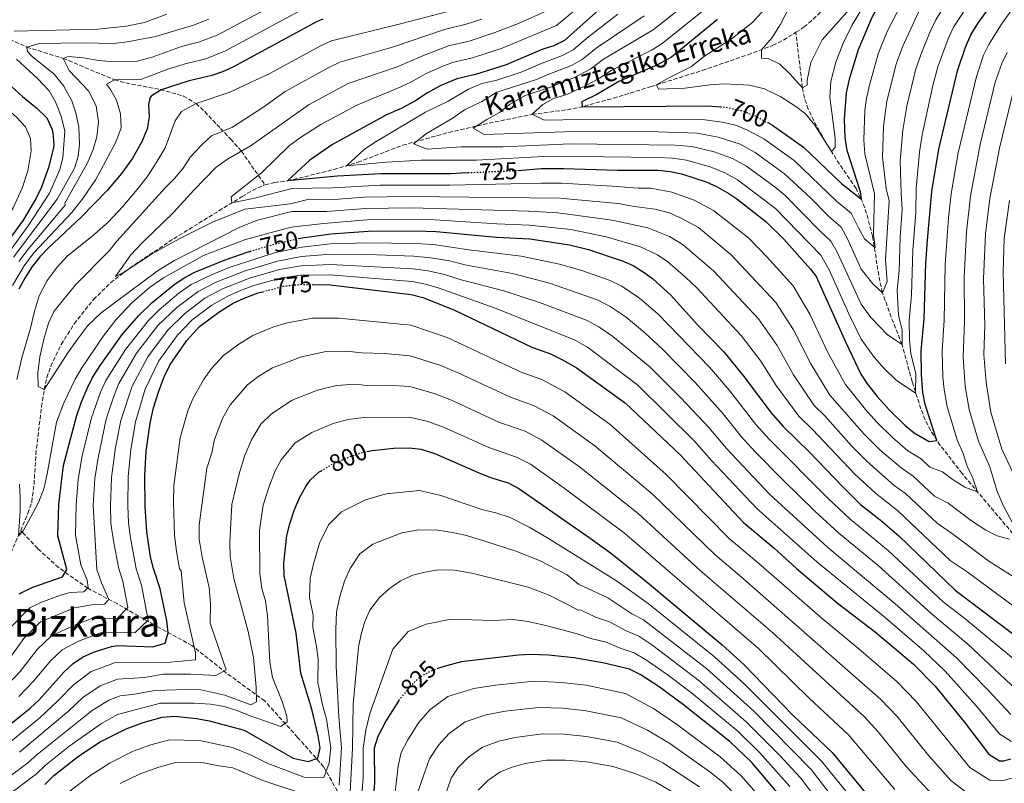
# Model space of a CAD drawing. Units: metres. Extents: x 610264 to 613695, y 4766336 to 4768705.
# Drawn here: x 611541 to 611947, y 4767724 to 4768039 of the extents above; entities that cross this region are included whole.
import ezdxf
from ezdxf.enums import TextEntityAlignment as Align

# ---------------------------------------------------------------- set-up
doc = ezdxf.new("R2010")
doc.units = ezdxf.units.M
doc.header["$MEASUREMENT"] = 0
doc.linetypes.add('DGN Style 3', pattern=[2.435891, 1.739922, -0.695969])
doc.linetypes.add('DGN Style 5', pattern=[1.217945, 0.521977, -0.695969])
for name, color, linetype, lineweight in [('Barranco lineal', 142, 'DGN Style 3', 13), ('Cota de curva de nivel directora', 7, 'Continuous', 0), ('Curva de nivel directora', 30, 'Continuous', 30), ('Curva de nivel directora no vista', 30, 'DGN Style 5', 30), ('Curva de nivel intermedia', 30, 'Continuous', 0), ('Texto de arroyo-regatas y barrancos', 142, 'Continuous', 0), ('Texto de Área (paraje) menor', 7, 'Continuous', 0), ('Vaguada', 142, 'DGN Style 3', 13)]:
    doc.layers.add(name, color=color, linetype=linetype, lineweight=lineweight)
doc.styles.add('Style-Arial', font='arial.ttf')

msp = doc.modelspace()

# ---------------------------------------------------------------- linework, layer by layer
at = {"layer": 'Barranco lineal', "color": 142, "linetype": 'DGN Style 3', "lineweight": 13}
for points in [[(611860.89, 4768033.98, 687.69), (611864.23, 4768036.12, 686.94), (611868.08, 4768039.35, 686.04), (611871.55, 4768042.86, 685.33), (611877.64, 4768050.71, 683.86), (611884.08, 4768061.13, 681.69), (611890.05, 4768072.55, 679.26), (611898.76, 4768090.3, 676.06), (611905.68, 4768103.35, 674.06), (611936.75, 4768159.17, 661.67), (611954.35, 4768192.22, 655)], [(611500.81, 4768041.46, 778.83), (611516.84, 4768036.74, 775), (611527.6, 4768034.74, 770), (611532.01, 4768033.05, 768.74), (611543.56, 4768027.86, 765), (611558.52, 4768023.22, 760), (611579.72, 4768014.34, 755), (611584.36, 4768013.07, 754.21), (611598.69, 4768010.34, 750.14), (611608.23, 4768007.63, 747.62), (611613.36, 4768004.58, 745), (611616.95, 4768001.21, 743.48), (611623.4, 4767994.32, 740.49), (611627.65, 4767989.87, 738.12), (611632.09, 4767984.9, 735), (611641.82, 4767970.98, 727.24)], [(611641.82, 4767970.98, 727.24), (611645.81, 4767971.93, 726.18), (611651.1, 4767972.71, 725.04), (611655.87, 4767973.74, 724.63), (611670.17, 4767977.34, 723.28), (611680.2, 4767980.35, 719.35), (611698.71, 4767987.36, 715.97), (611717.66, 4767992.64, 712.45), (611731.97, 4767995.97, 709.49), (611752.09, 4768000.11, 705), (611766.53, 4768002, 701.94), (611771.32, 4768002.9, 700.58), (611785.57, 4768006.76, 698.43), (611801.12, 4768011.54, 695.65), (611822.3, 4768018.27, 693.2), (611841.13, 4768024.72, 690.63), (611851.36, 4768028.6, 689.53), (611855.82, 4768030.74, 688.65), (611860.89, 4768033.98, 687.69)], [(611541, 4767828.25, 744.85), (611543.97, 4767835.32, 744.42), (611545.57, 4767840.08, 744.17), (611546.52, 4767847.38, 743.44), (611547.24, 4767859.77, 742.63), (611549.6, 4767879.47, 741.4), (611550.72, 4767886.58, 740), (611551.81, 4767891.42, 739.57), (611553.38, 4767896.12, 739.13), (611557.71, 4767905.13, 738.72), (611563.09, 4767913.62, 738.13), (611571.02, 4767923.66, 736.91), (611578.1, 4767930.57, 735.62), (611586, 4767936.62, 734.95), (611604.15, 4767948.78, 734.25), (611632.39, 4767966.17, 729.14), (611636.69, 4767968.7, 728.34), (611641.13, 4767970.81, 727.43), (611641.82, 4767970.98, 727.24)], [(611453.24, 4767712.65, 758.22), (611457.8, 4767716.39, 757.34), (611461.4, 4767719.83, 756.96), (611471.07, 4767731.3, 756.7), (611475.8, 4767736.42, 755), (611479.82, 4767739.31, 754.6), (611489.03, 4767743.78, 753.51), (611493.08, 4767746.63, 752.92), (611494.72, 4767748.5, 752.59), (611497.46, 4767752.65, 751.81), (611502.34, 4767761.16, 750.93), (611504.94, 4767765.38, 750.3), (611519.14, 4767785.93, 748.31), (611524.48, 4767794.26, 747.65), (611529.34, 4767802.99, 747.12), (611534.93, 4767814.6, 746.07), (611541, 4767828.25, 744.85)]]:
    msp.add_polyline3d(points, dxfattribs=at)
at = {"layer": 'Curva de nivel directora', "color": 30, "linetype": 'Continuous', "lineweight": 30, "flags": 128}
for points, elevation in [([(611849.26, 4767996.7), (611851.28, 4767995.62), (611864.08, 4767986.57), (611879.76, 4767971.61), (611887.96, 4767965.05), (611887.56, 4767968.17), (611882, 4767985.21), (611881.16, 4767990.57), (611880.96, 4767998.17), (611881.8, 4768008.97), (611883.2, 4768015.21), (611886.68, 4768026.81), (611892.52, 4768040.49), (611899.92, 4768053.61), (611905.77, 4768062.31), (611909.81, 4768067.09), (611916.48, 4768074.09), (611921.6, 4768079.05), (611931.2, 4768086.97), (611935.52, 4768091.69), (611957.56, 4768110.2)], 700), ([(611746.12, 4767976.97), (611755.92, 4767977.69), (611764.96, 4767977.78), (611787.48, 4767977.06), (611804, 4767977.06), (611808.97, 4767976.57), (611813.64, 4767975.54), (611823.88, 4767972.26), (611828.42, 4767970.16), (611833.21, 4767967.48), (611836.56, 4767965.22), (611848.64, 4767955.78), (611855.89, 4767948.55), (611866.98, 4767936.15), (611869.28, 4767933.21), (611881.44, 4767905.95), (611887.72, 4767892.89), (611890.45, 4767888.71), (611894.46, 4767883.61), (611899.53, 4767877.93), (611905.88, 4767871.77), (611909.72, 4767868.58), (611915.84, 4767865.05), (611919, 4767865.53), (611914.28, 4767880.33), (611913.34, 4767885.25), (611912.73, 4767892.68), (611912.56, 4767902.49), (611913.82, 4767915.72), (611914.46, 4767938.69), (611915.14, 4767948.2), (611916.96, 4767968.25), (611919.92, 4767985.69), (611927.6, 4768018.01), (611930.84, 4768027.83), (611933.13, 4768032.88), (611936.01, 4768037.54), (611945.84, 4768051.45)], 725), ([(611783.44, 4768046.66), (611765.44, 4768030.58), (611760.99, 4768028.42), (611756.4, 4768026.98), (611741.32, 4768020.58), (611728.73, 4768016.49), (611720.92, 4768014.74), (611714.08, 4768011.86), (611708.88, 4768008.98), (611703.68, 4768005.54), (611698.04, 4768002.58), (611691.96, 4767999.86), (611669.71, 4767987.67), (611660.32, 4767981.14), (611651.22, 4767972.73), (611671.79, 4767974.66), (611689.56, 4767975.62), (611718.24, 4767975.73), (611725.56, 4767976.05)], 725), ([(611665.69, 4768039.33), (611663.04, 4768038.34), (611628.88, 4768019.7), (611624.32, 4768017.65), (611619.92, 4768016.18), (611610.56, 4768013.94), (611599, 4768010.26), (611594.79, 4768007.56), (611594.24, 4768006.74), (611593.8, 4768004.1), (611594, 4767999.06), (611593.2, 4767994.13), (611590.94, 4767988.7), (611587, 4767981.78), (611582.64, 4767975.7), (611576.76, 4767968.74), (611565.88, 4767957.54), (611552.48, 4767945.06), (611548.84, 4767941.22), (611545.73, 4767937.3), (611542.64, 4767932.42), (611540.24, 4767927.94)], 750), ([(611828.52, 4768039.3), (611809.56, 4768023.7), (611803.44, 4768020.42), (611787.76, 4768013.62), (611778.44, 4768008.18), (611772.56, 4768005.3), (611772.68, 4768003.22), (611824.48, 4768003.62), (611829.72, 4768003.23)], 700), ([(611534.17, 4768014.37), (611541.81, 4768007.45), (611547.52, 4768002.82), (611551.72, 4767998.66), (611553.89, 4767994.14), (611554.24, 4767992.66), (611554.71, 4767987.65), (611554.56, 4767986.34), (611552.52, 4767978.1), (611549.56, 4767970.1), (611547.4, 4767965.46), (611542, 4767956.38), (611526.76, 4767935.62)], 775), ([(611655.54, 4767948.8), (611657.14, 4767949.16), (611668.96, 4767950.82), (611684.4, 4767951.85), (611704.08, 4767952.07), (611712.48, 4767951.78), (611737.36, 4767949.46), (611751.12, 4767948.66), (611767.48, 4767946.24), (611775.36, 4767944.34), (611789.16, 4767939.7), (611793.71, 4767937.64), (611798.72, 4767934.54), (611801.84, 4767932.18), (611809.28, 4767925.46), (611820.34, 4767913.25), (611831.16, 4767902.02), (611839.61, 4767891.77), (611850.5, 4767877.07), (611855.67, 4767871.22), (611866.5, 4767860.64), (611880.08, 4767846.49), (611887.61, 4767839.11), (611895.68, 4767832.73), (611903.37, 4767826.13), (611926.68, 4767803.64), (611954.87, 4767782.34)], 750), ([(611566.12, 4767881.38), (611568.44, 4767886.98), (611570.68, 4767891.45), (611573.86, 4767896.47), (611582.96, 4767909.3), (611589.75, 4767917.05), (611595.24, 4767922.5), (611604.16, 4767929.7), (611608.48, 4767932.66), (611612.89, 4767935.02), (611625.42, 4767940.03), (611635.32, 4767943.46), (611635.64, 4767943.55)], 750), ([(611533.52, 4767745.78), (611544.96, 4767754.98), (611548.6, 4767758.41), (611558.88, 4767770.02), (611562.59, 4767773.35), (611566.52, 4767776.02), (611571.03, 4767778.16), (611578.43, 4767780.49), (611581.16, 4767780.82), (611595.56, 4767780.26), (611600.64, 4767781.86), (611601.92, 4767786.1), (611601.37, 4767791.07), (611598.49, 4767804.23), (611595.8, 4767812.66), (611594.59, 4767817.51), (611593.08, 4767827.78), (611592.34, 4767838.29), (611592.2, 4767850.9), (611592.8, 4767861.08), (611594.47, 4767872.63), (611595.84, 4767878.9), (611597.8, 4767885.46), (611600.08, 4767891.46), (611602.64, 4767896.82), (611609.49, 4767906.78), (611614.82, 4767912.52), (611622.72, 4767918.51), (611628.68, 4767922.1), (611633.21, 4767924.22), (611638.98, 4767926.36), (611640.96, 4767926.89)], 775), ([(611661.35, 4767929.84), (611668.72, 4767929.7), (611702.08, 4767925.78), (611706.93, 4767924.55), (611719.68, 4767919.46), (611751.96, 4767904.02), (611759.6, 4767901.3), (611764.64, 4767898.82), (611770.2, 4767895.54), (611790.52, 4767880.82), (611813.16, 4767859.62), (611839.29, 4767831.64), (611851.74, 4767821.14), (611861.16, 4767812.6), (611877.96, 4767798.5), (611893.76, 4767786.33), (611909.36, 4767773.13), (611918.4, 4767764.01), (611930.32, 4767749.37), (611940.52, 4767736.01), (611944.96, 4767733.27), (611946.64, 4767733.29), (611949.52, 4767734.09)], 775), ([(611540.3, 4767802.11), (611545.96, 4767804.88), (611558.24, 4767809.14), (611560, 4767812.18), (611556.27, 4767826.17), (611556.7, 4767839.09), (611558.61, 4767855.14), (611564.08, 4767875.38), (611566.12, 4767881.38)], 750), ([(611683.89, 4767860.89), (611686, 4767861.37), (611694.96, 4767862.26), (611701.32, 4767862.5), (611706.27, 4767861.84), (611712.22, 4767860.01), (611729.77, 4767852.25), (611734.8, 4767850.26), (611742.12, 4767847.94), (611746.58, 4767845.68), (611776, 4767825.14), (611784.34, 4767819.04), (611798, 4767808.26), (611830.53, 4767781.07), (611839.56, 4767772.9), (611859.48, 4767752.26), (611875.89, 4767736.64), (611890.12, 4767719.38)], 800), ([(611550.96, 4767723.46), (611554.64, 4767727.14), (611564.84, 4767735.22), (611573.79, 4767741.1), (611584.54, 4767746.5), (611591.52, 4767749.06), (611599.4, 4767751.22), (611604.4, 4767751.61), (611613.64, 4767750.76), (611618.71, 4767749.82), (611633.28, 4767745.86), (611653.4, 4767734.34), (611659.6, 4767732.9), (611663.56, 4767734.34), (611664.52, 4767738.58), (611663.76, 4767743.51), (611661.16, 4767754.58), (611656.6, 4767769.46), (611654.64, 4767785.94), (611649.76, 4767809.78), (611649.54, 4767814.77), (611650.88, 4767826.26), (611652.08, 4767831.11), (611654, 4767836.98), (611656.2, 4767842.1), (611658.63, 4767846.45), (611660.52, 4767849.06), (611664.18, 4767852.47), (611664.93, 4767852.92)], 800), ([(611853.98, 4767719.22), (611842.68, 4767732.58), (611833.83, 4767741.1), (611814.56, 4767756.42), (611804.5, 4767763.81), (611796.68, 4767768.89), (611792.2, 4767771.06), (611781.18, 4767773.75), (611769.28, 4767775.82), (611758.83, 4767776.85), (611751.36, 4767777.1), (611746.36, 4767776.9), (611722.76, 4767774.05), (611715.13, 4767772.09), (611713.15, 4767771.34)], 825), ([(611697.1, 4767758.3), (611697, 4767758.18), (611691.76, 4767749.89), (611688.31, 4767743.25), (611686.84, 4767738.5), (611687, 4767724.34), (611685.64, 4767706.66)], 825)]:
    msp.add_lwpolyline(points, dxfattribs=dict(at, elevation=elevation))
at = {"layer": 'Curva de nivel directora no vista', "color": 30, "linetype": 'DGN Style 5', "lineweight": 30, "flags": 128}
for points, elevation in [([(611829.72, 4768003.23), (611832.16, 4768003.06), (611839, 4768001.54), (611844.12, 4767999.46), (611849.26, 4767996.7)], 700), ([(611725.56, 4767976.05), (611745.04, 4767976.9), (611746.12, 4767976.97)], 725), ([(611635.64, 4767943.55), (611645.4, 4767946.5), (611655.54, 4767948.8)], 750), ([(611640.96, 4767926.89), (611649.4, 4767929.14), (611656.52, 4767929.94), (611661.35, 4767929.84)], 775), ([(611664.93, 4767852.92), (611669.23, 4767855.52), (611676.55, 4767858.71), (611681.12, 4767860.26), (611683.89, 4767860.89)], 800), ([(611713.15, 4767771.34), (611710.16, 4767770.22), (611705.41, 4767767.59), (611701.84, 4767764.1), (611697.1, 4767758.3)], 825)]:
    msp.add_lwpolyline(points, dxfattribs=dict(at, elevation=elevation))
at = {"layer": 'Curva de nivel intermedia', "color": 30, "linetype": 'Continuous', "lineweight": 0, "flags": 128}
for points, elevation in [([(611848.71, 4768044.45), (611843.16, 4768038.18), (611834.71, 4768031.51), (611822.72, 4768023.78), (611817.8, 4768019.86), (611807.84, 4768014.9), (611803.4, 4768012.26), (611804.2, 4768010.5), (611815, 4768010.9), (611825.52, 4768012.26), (611831.32, 4768012.66), (611841.76, 4768012.1), (611847.96, 4768010.58), (611854.72, 4768007.29), (611860.92, 4768003.37), (611864.91, 4768000.37), (611868.74, 4767995.63), (611875.52, 4767984.73), (611877.12, 4767986.41), (611877.04, 4767990.33), (611874.9, 4768007.15), (611875.29, 4768013.63), (611877.4, 4768021.61), (611880.4, 4768029.45), (611884, 4768036.73), (611898.13, 4768060.59)], 695), ([(611640.32, 4767975.94), (611651.92, 4767987.22), (611656.44, 4767990.58), (611664.87, 4767995.89), (611679.69, 4768003.91), (611697.81, 4768011.41), (611702.33, 4768013.54), (611708.11, 4768016.78), (611714.56, 4768019.78), (611719.24, 4768021.53), (611727.43, 4768023.43), (611739.68, 4768027.39), (611762.04, 4768036.82), (611780.56, 4768052.14)], 730), ([(611862.53, 4768052.92), (611854.47, 4768036.99), (611851.16, 4768031.77), (611846.72, 4768026.74), (611846.76, 4768023.3), (611849.68, 4768022.98), (611854.23, 4768020.88), (611858.35, 4768016.87), (611863.6, 4768011.05), (611865.48, 4768012.17), (611865.52, 4768014.17), (611867.08, 4768021.45), (611871.79, 4768030.89), (611883, 4768043.54)], 690), ([(611653.14, 4768049.38), (611622.07, 4768032.82), (611614.82, 4768029.99), (611607.29, 4768028.07), (611595.32, 4768023.7), (611589.04, 4768022.1), (611586.2, 4768021.86), (611579.68, 4768021.78), (611573.08, 4768022.34), (611566.96, 4768023.46), (611560.68, 4768023.94), (611558.52, 4768023.22), (611561.04, 4768018.26), (611568.92, 4768009.86), (611572.08, 4768003.62), (611573.16, 4767997.06), (611572.44, 4767990.82), (611570.88, 4767985.62), (611568.4, 4767979.86), (611559.24, 4767963.46), (611559.35, 4767962.56), (611544.05, 4767944.46), (611540.23, 4767939.34)], 760), ([(611911.61, 4768042.49), (611904.82, 4768027.97), (611902.27, 4768020.86), (611898.44, 4768005.5), (611897.01, 4767995.13), (611896.65, 4767982.37), (611898.13, 4767969.44), (611899.39, 4767964.45), (611897.8, 4767940.03), (611898.49, 4767931.17), (611896.67, 4767926.47), (611892.59, 4767930.2), (611887.86, 4767936.19), (611882.12, 4767948.66), (611879.57, 4767953.49), (611874.24, 4767958.15), (611867.05, 4767965.47), (611856.22, 4767975.57), (611844.05, 4767984.36), (611837.84, 4767987.74), (611828.85, 4767990.74), (611820.15, 4767992.38), (611804.09, 4767992.9), (611769.59, 4767993.04), (611732.32, 4767991.79), (611727.74, 4767994.38), (611733.38, 4767998.03), (611738.64, 4768000.91), (611742.75, 4768004.21), (611749.17, 4768007.92), (611760.07, 4768011.41), (611765.03, 4768013.7), (611769.02, 4768015.08), (611776.24, 4768018.89), (611781.56, 4768022.83), (611801.98, 4768035.05), (611820.98, 4768050.06)], 710), ([(611539.4, 4767890.66), (611541.52, 4767899.62), (611545.08, 4767911.78), (611546.56, 4767918.34), (611548.68, 4767925.22), (611551.88, 4767931.46), (611556.04, 4767937.06), (611560.2, 4767941.54), (611570.4, 4767949.7), (611577.04, 4767955.62), (611583.12, 4767962.02), (611588.44, 4767968.26), (611593.12, 4767974.34), (611596.96, 4767980.02), (611600.6, 4767986.34), (611604.8, 4767997.46), (611607.36, 4768001.22), (611613.36, 4768004.58), (611627.32, 4768009.3), (611643.75, 4768016.93), (611664.65, 4768028.36), (611669.19, 4768030.48), (611698.29, 4768037.54), (611723.52, 4768044.25)], 745), ([(611951.64, 4768045.56), (611945.78, 4768037.26), (611940.52, 4768029), (611938.34, 4768024.49), (611935.38, 4768015.71), (611927.91, 4767984.21), (611924.97, 4767967.31), (611923.89, 4767957.34), (611922.47, 4767938.17), (611922.14, 4767915.21), (611921.21, 4767902.63), (611921.51, 4767891.56), (611922.03, 4767886.59), (611923.29, 4767879.41), (611927.62, 4767865.34), (611929.96, 4767860.04), (611931.5, 4767854.94), (611933.94, 4767849.9), (611935.78, 4767844.24), (611930.54, 4767846.17), (611925.32, 4767849.54), (611921.33, 4767852.55), (611916.22, 4767854.49), (611912.58, 4767857.92), (611907.15, 4767861.27), (611900.72, 4767866.72), (611894.31, 4767873.03), (611889.56, 4767878.3), (611881.31, 4767888.56), (611874.26, 4767901.5), (611866.6, 4767917.62), (611859.82, 4767929.32), (611848.78, 4767941.49), (611841.44, 4767948.97), (611826.93, 4767960.42), (611818.85, 4767964.71), (611809.66, 4767967.96), (611801.03, 4767969.58), (611795.81, 4767969.58), (611785.05, 4767970.51), (611764.17, 4767971.66), (611755.95, 4767971.74), (611718.08, 4767970.84), (611689.53, 4767970.87), (611669.8, 4767969.72), (611653, 4767969.54), (611636.92, 4767965.3), (611628.12, 4767963.54), (611627.8, 4767966.02), (611640.32, 4767975.94)], 730), ([(611932.21, 4768045.68), (611925.99, 4768036.14), (611923.67, 4768031.23), (611919.42, 4768019.77), (611917.35, 4768012.06), (611912.96, 4767991.61), (611911.91, 4767984.51), (611910.59, 4767969.43), (611910.42, 4767959.53), (611909.16, 4767943.97), (611908.65, 4767925.59), (611907.64, 4767915.01), (611907.78, 4767907.16), (611908.26, 4767901.21), (611910.36, 4767893.06), (611910.26, 4767885.05), (611902.3, 4767890.43), (611897.22, 4767895.35), (611893.16, 4767899.9), (611887.77, 4767907.33), (611882.74, 4767917.77), (611874.64, 4767935.93), (611871.18, 4767941.93), (611852.45, 4767961.24), (611836.82, 4767973.11), (611831.56, 4767976.02), (611825.54, 4767978.42), (611815.81, 4767981.15), (611810, 4767981.96), (611804.03, 4767982.34), (611759.27, 4767982.79), (611729.13, 4767981.22), (611706.19, 4767981.14), (611691.96, 4767980.37), (611675.51, 4767978.83), (611682.79, 4767985.55), (611687.02, 4767988.5), (611708.08, 4768000.94), (611717.46, 4768005.49), (611725.78, 4768010.54), (611731.25, 4768012.85), (611737.5, 4768014.25), (611747.57, 4768017.52), (611756.13, 4768021.17), (611764.62, 4768024.34), (611769.04, 4768026.68), (611775.36, 4768032.05), (611787.44, 4768041.41)], 720), ([(611922.69, 4768045.63), (611918.69, 4768039.13), (611916.49, 4768034.64), (611913.01, 4768026.21), (611910.41, 4768018.89), (611906.69, 4768003.47), (611905.03, 4767993.6), (611903.98, 4767980.95), (611904.27, 4767967.48), (611904.81, 4767960.91), (611903.86, 4767949.24), (611903.47, 4767935.45), (611902.72, 4767927.52), (611903.19, 4767917.17), (611904.76, 4767911.06), (611904.69, 4767905.05), (611898.71, 4767909.09), (611891.86, 4767916.19), (611887.82, 4767921.76), (611877.97, 4767943.21), (611875.37, 4767947.71), (611870.78, 4767951.98), (611856.26, 4767966.71), (611852.3, 4767970.06), (611840.44, 4767978.73), (611834.7, 4767981.88), (611827.19, 4767984.58), (611817.98, 4767986.77), (611811.04, 4767987.35), (611768.05, 4767987.95), (611740.02, 4767986.72), (611722.81, 4767986.66), (611708.77, 4767985.77), (611703.06, 4767987.93), (611708.44, 4767992.18), (611718.99, 4767998.32), (611724.2, 4768002.03), (611731.23, 4768005.44), (611737.47, 4768009.23), (611753.82, 4768014.46), (611758.92, 4768016.75), (611768.27, 4768020.33), (611772.64, 4768022.78), (611778.46, 4768027.44), (611798.27, 4768040.78)], 715), ([(611904.57, 4768045.94), (611898.6, 4768034.33), (611894.87, 4768025.05), (611891.2, 4768012.12), (611890.01, 4768006.6), (611889.35, 4768001.64), (611888.91, 4767989.6), (611889.33, 4767983.79), (611893.35, 4767967.25), (611892.91, 4767950.58), (611893.54, 4767945.05), (611889.26, 4767948.77), (611886.66, 4767953.23), (611883.76, 4767959.27), (611877.7, 4767964.32), (611860.15, 4767981.07), (611847.67, 4767989.99), (611840.98, 4767993.6), (611835.98, 4767995.68), (611830.51, 4767996.9), (611822.31, 4767998), (611780.25, 4767998.12), (611757.06, 4767997.7), (611752.09, 4768000.11), (611756.44, 4768004.21), (611760.87, 4768006.61), (611766.31, 4768008.35), (611774.08, 4768011.9), (611779.84, 4768014.99), (611784.66, 4768018.22), (611801.52, 4768026.74), (611805.77, 4768029.37), (611825.76, 4768045.42)], 705), ([(611522.21, 4767937.25), (611533.06, 4767953.47), (611537.85, 4767961.51), (611541.66, 4767969.66), (611543.98, 4767976.82), (611545.27, 4767985.03), (611545.01, 4767990.09), (611543, 4767994.89), (611539.19, 4767999.12), (611531.48, 4768005.68), (611523.5, 4768013.29), (611517.91, 4768017.19), (611507.65, 4768031.08), (611502.36, 4768035.64), (611498.32, 4768038.58), (611495.52, 4768040.18)], 780), ([(611655.9, 4768042.66), (611625.47, 4768026.26), (611617.37, 4768023.08), (611608.93, 4768021), (611601.76, 4768018.75), (611590.56, 4768014.5), (611579.72, 4768014.34), (611576.44, 4768012.5), (611578.08, 4768010.42), (611580.48, 4768005.94), (611582.2, 4768000.34), (611582.4, 4767994.5), (611580.32, 4767988.66), (611572.04, 4767973.22), (611566.6, 4767965.38), (611562.08, 4767959.62), (611546.48, 4767942.88), (611542.49, 4767937.54), (611537.55, 4767929.47)], 755), ([(611601.32, 4768041.46), (611592.12, 4768038.02), (611584.68, 4768036.5), (611572.88, 4768035.3), (611538.28, 4768034.5)], 770), ([(611594.96, 4767942.42), (611583.48, 4767934.82), (611580.12, 4767933.14), (611586.48, 4767942.18), (611591.04, 4767946.98), (611604.04, 4767959.54), (611612.4, 4767968.82), (611621.72, 4767978.26), (611626.36, 4767981.62), (611636.12, 4767987.22), (611660.02, 4768004.11), (611676.19, 4768012.77), (611696.34, 4768019.69), (611706.53, 4768024.13), (611717.57, 4768028.32), (611726.13, 4768030.37), (611736.69, 4768033.89), (611746.36, 4768037.67), (611758.64, 4768043.06)], 735), ([(611618.66, 4768039.38), (611612.27, 4768036.9), (611596.56, 4768032.26), (611584.88, 4768030.1), (611579.36, 4768029.38), (611566.52, 4768029.62), (611548.64, 4768029.3), (611543.56, 4768027.86), (611543.8, 4768026.02), (611545.8, 4768023.94), (611554.8, 4768016.74), (611558.76, 4768011.78), (611562.12, 4768005.7), (611563.8, 4768000.74), (611565, 4767994.82), (611565.32, 4767987.86), (611564.76, 4767982.66), (611563.2, 4767977.86), (611556.09, 4767965.07), (611537.98, 4767941.15)], 765), ([(611574.2, 4767918.18), (611568.72, 4767912.9), (611564.2, 4767906.82), (611560.4, 4767901.7), (611550.72, 4767886.58), (611548.2, 4767887.78), (611548.12, 4767893.3), (611548.96, 4767900.02), (611550.52, 4767907.3), (611552.52, 4767913.86), (611554.72, 4767918.66), (611563.56, 4767929.78), (611577.44, 4767943.78), (611580.72, 4767947.78), (611600.6, 4767969.7), (611604.48, 4767973.62), (611608.04, 4767977.94), (611611.08, 4767982.5), (611615.56, 4767987.38), (611619.72, 4767991.22), (611628.36, 4767994.82), (611641.28, 4768003.22), (611650.11, 4768009.52), (611668.17, 4768019.46), (611672.69, 4768021.62), (611694.88, 4768027.99), (611715.89, 4768035.11), (611724.83, 4768037.31), (611731.35, 4768039.4)], 740), ([(611948.11, 4768025.61), (611945.85, 4768021.15), (611943.15, 4768013.41), (611936.92, 4767987.61), (611932.98, 4767966.37), (611931.27, 4767951.54), (611930.35, 4767932.85), (611930.46, 4767914.7), (611929.85, 4767899.88), (611930.72, 4767887.94), (611932.35, 4767878.28), (611936.23, 4767865.14), (611940.92, 4767854.54), (611944.01, 4767844.35), (611946.75, 4767838.05), (611952.64, 4767827.2)], 735), ([(611539.32, 4768022.9), (611547.92, 4768014.9), (611552.72, 4768009.78), (611555.36, 4768005.3), (611557.76, 4767999.38), (611559.28, 4767993.14), (611558.44, 4767982.18), (611557.16, 4767977.3), (611552.83, 4767967.58), (611544.1, 4767954.11), (611529.46, 4767934.08)], 770), ([(611950.93, 4768011.1), (611944.86, 4767986.13), (611940.98, 4767965.42), (611939.1, 4767950.72), (611938.37, 4767932.19), (611938.79, 4767912.91), (611938.51, 4767900.98), (611939.4, 4767889.36), (611941.4, 4767877.16), (611945.84, 4767861.89), (611951.88, 4767849.04)], 740), ([(611949.03, 4767824.8), (611943.96, 4767826.11), (611939.21, 4767828.41), (611933.35, 4767832.26), (611923.67, 4767839.57), (611918.05, 4767842.54), (611909.33, 4767850.79), (611904.31, 4767854.12), (611895.56, 4767861.66), (611889.09, 4767868.13), (611874.9, 4767884.22), (611867.09, 4767897.06), (611859.86, 4767911.16), (611852.65, 4767922.49), (611834.24, 4767942.17), (611820.66, 4767953.36), (611813.81, 4767957.17), (611808.53, 4767959.46), (611802.86, 4767961), (611794.15, 4767962.11), (611787.53, 4767963.33), (611763.38, 4767965.54), (611701.37, 4767966.22), (611682.82, 4767965.86), (611668.52, 4767964.84), (611660, 4767965.06), (611652.4, 4767963.14), (611633.56, 4767960.9), (611619.84, 4767955.46), (611606.36, 4767948.66), (611594.96, 4767942.42)], 735), ([(611948.99, 4767964.48), (611946.85, 4767948.91), (611946.46, 4767934.99), (611947.35, 4767897.09)], 745), ([(611953.63, 4767807.45), (611940.52, 4767815.62), (611926, 4767826.59), (611919.15, 4767831.28), (611906.07, 4767843.66), (611901.46, 4767846.96), (611890.4, 4767856.61), (611883.87, 4767863.23), (611872.78, 4767875.7), (611868.49, 4767879.89), (611859.92, 4767892.62), (611853.11, 4767904.69), (611845.49, 4767915.67), (611827.04, 4767935.36), (611814.39, 4767946.3), (611808.78, 4767949.63), (611799.81, 4767953.21), (611785.05, 4767956.47), (611762.59, 4767959.43), (611750.68, 4767960.1), (611702.27, 4767961.51), (611683.35, 4767961.19), (611667.25, 4767959.97), (611652.84, 4767960.02), (611638.68, 4767956.42), (611631.44, 4767953.54), (611604.4, 4767939.78), (611597.84, 4767935.78), (611574.2, 4767918.18)], 740), ([(611951.04, 4767796.78), (611931.53, 4767811.19), (611924.52, 4767815.92), (611902.82, 4767836.53), (611893.72, 4767843.7), (611885.24, 4767851.55), (611867.8, 4767869.96), (611862.08, 4767875.55), (611852.74, 4767888.18), (611846.36, 4767898.23), (611838.32, 4767908.84), (611819.83, 4767928.56), (611815.52, 4767932.8), (611808.11, 4767939.24), (611803.75, 4767942.09), (611796.76, 4767945.42), (611782.57, 4767949.6), (611767.97, 4767952.51), (611750.9, 4767954.38), (611737.53, 4767954.88), (611711.9, 4767956.56), (611703.18, 4767956.79), (611683.87, 4767956.52), (611665.97, 4767955.09), (611652.64, 4767953.54), (611633.76, 4767948.5), (611616.44, 4767941.86), (611599.88, 4767932.58), (611594.16, 4767928.66), (611586.96, 4767922.5), (611580.36, 4767915.46), (611575.2, 4767908.74), (611566.28, 4767895.46), (611563.48, 4767890.74), (611559, 4767881.3)], 745), ([(611570.16, 4767874.83), (611573.92, 4767885.36), (611576.11, 4767890.25), (611584.24, 4767903.06), (611593.7, 4767915), (611598.09, 4767919.35), (611606.29, 4767926.26), (611611.33, 4767929.83), (611619.76, 4767933.92), (611626.98, 4767936.87), (611646.2, 4767943.02), (611657.02, 4767945.32), (611668.91, 4767946.59), (611684.24, 4767947.07), (611703.68, 4767946.81), (611711.37, 4767946.33), (611725.87, 4767944.2), (611747.54, 4767941.52), (611763.33, 4767938.29), (611772.21, 4767935.73), (611784.26, 4767931.52), (611789.01, 4767929.22), (611796.32, 4767924.26), (611803.89, 4767917.72), (611825.22, 4767895.72), (611833.44, 4767886.16), (611844.4, 4767872.12), (611849.9, 4767865.97), (611874.41, 4767841.42), (611883.09, 4767833.17), (611899.08, 4767819.99), (611921.62, 4767798.88), (611930.55, 4767791.99), (611958.69, 4767768.69)], 755), ([(611535.21, 4767774.02), (611542.34, 4767783.75), (611549.22, 4767790.61), (611563.27, 4767796.42), (611570.32, 4767797.62), (611575.52, 4767797.86), (611577.32, 4767799.86), (611574.28, 4767806.74), (611572.48, 4767812.26), (611570.96, 4767838.77), (611571.61, 4767849.77), (611572.95, 4767858.34), (611576.24, 4767874.28), (611579.4, 4767883.74), (611581.53, 4767889.05), (611588.84, 4767901.5), (611597.65, 4767912.94), (611605.41, 4767920.39), (611614.18, 4767927), (611621.99, 4767930.96), (611633.68, 4767935.54), (611647, 4767939.55), (611656.89, 4767941.47), (611668.87, 4767942.37), (611684.08, 4767942.29), (611703.28, 4767941.55), (611710.26, 4767940.89), (611718.09, 4767939.59), (611724.32, 4767938.01), (611743.96, 4767934.39), (611759.18, 4767930.35), (611779.35, 4767923.34), (611784.31, 4767920.8), (611790.8, 4767916.35), (611798.5, 4767909.97), (611805.8, 4767903.16), (611819.28, 4767889.43), (611830.82, 4767876.5), (611838.3, 4767867.17), (611844.13, 4767860.73), (611855.62, 4767849.04), (611868.74, 4767836.35), (611878.56, 4767827.22), (611894.79, 4767813.85), (611916.57, 4767794.13), (611931.88, 4767781.42), (611954.15, 4767760.52)], 760), ([(611535.5, 4767764.56), (611540.78, 4767770.06), (611547.86, 4767779.17), (611553.67, 4767784.85), (611563.21, 4767789.27), (611570.36, 4767791.95), (611580.63, 4767791.81), (611585.15, 4767796.53), (611583.1, 4767807.41), (611581.48, 4767812.46), (611579.37, 4767823.18), (611578.25, 4767831.26), (611578.09, 4767838.61), (611578.47, 4767850.14), (611580.17, 4767862.56), (611582.32, 4767873.73), (611586.95, 4767887.85), (611593.44, 4767899.94), (611601.6, 4767910.89), (611608.54, 4767917.77), (611617.02, 4767924.17), (611624.22, 4767928.01), (611635.45, 4767932.48), (611647.8, 4767936.08), (611656.77, 4767937.63), (611668.82, 4767938.14), (611702.88, 4767936.29), (611709.15, 4767935.44), (611715.92, 4767933.96), (611722.77, 4767931.83), (611740.37, 4767927.25), (611755.04, 4767922.4), (611774.45, 4767915.17), (611779.61, 4767912.38), (611785.29, 4767908.43), (611800.71, 4767895.71), (611813.35, 4767883.14), (611824.93, 4767870.87), (611832.19, 4767862.21), (611850.18, 4767843.24), (611874.04, 4767821.27), (611901.92, 4767798.08), (611927.19, 4767775.81), (611940.14, 4767762.56), (611949.6, 4767752.35)], 765), ([(611540.23, 4767759.77), (611546.35, 4767766.11), (611553.37, 4767774.59), (611558.13, 4767779.1), (611564.86, 4767782.64), (611574.4, 4767786.22), (611588.1, 4767786.03), (611593.54, 4767791.31), (611590.79, 4767805.82), (611588.64, 4767812.56), (611586.26, 4767825.24), (611585.53, 4767831.46), (611585.21, 4767838.45), (611585.34, 4767850.52), (611586.49, 4767861.82), (611588.4, 4767873.18), (611592.38, 4767886.65), (611598.04, 4767898.38), (611605.55, 4767908.83), (611611.68, 4767915.14), (611619.87, 4767921.34), (611626.45, 4767925.05), (611631.65, 4767927.38), (611637.21, 4767929.42), (611648.6, 4767932.61), (611656.65, 4767933.78), (611668.77, 4767933.92), (611702.48, 4767931.04), (611708.04, 4767930), (611713.74, 4767928.33), (611736.79, 4767920.12), (611769.54, 4767906.99), (611774.9, 4767903.96), (611795.61, 4767888.26), (611819.05, 4767865.24), (611826.09, 4767857.26), (611844.73, 4767837.44), (611869.51, 4767815.33), (611897.84, 4767792.21), (611913.62, 4767778.63), (611922.5, 4767770.21), (611935.23, 4767755.97), (611945.06, 4767744.18), (611949.87, 4767741.16)], 770), ([(611833.34, 4767825.04), (611807.4, 4767851.5), (611784.19, 4767872.07), (611765.48, 4767885.56), (611756.1, 4767890.62), (611747.52, 4767893.66), (611717, 4767907.93), (611701.93, 4767913.12), (611672.18, 4767916.03), (611661.44, 4767916), (611650.36, 4767913.86), (611645.03, 4767912.19), (611636.79, 4767908.78), (611631.01, 4767905.3), (611624.69, 4767900.51), (611619.7, 4767895.23), (611616.48, 4767890.56), (611612.17, 4767882.98), (611609.97, 4767877.65), (611606.82, 4767866.52), (611604.18, 4767846.94), (611604, 4767839.88), (611604.51, 4767826.34), (611605.23, 4767819.64), (611606.57, 4767812.53), (611607.16, 4767811.62), (611608.44, 4767798.42), (611613.08, 4767777.78), (611613.16, 4767774.98), (611601.24, 4767773.86), (611579.66, 4767773.69), (611570.12, 4767770.11), (611562.75, 4767764.68), (611556.29, 4767757.94), (611548.94, 4767751.03), (611537.01, 4767741.31)], 780), ([(611540.49, 4767736.85), (611560.66, 4767753.73), (611566.63, 4767759.35), (611573.73, 4767764.21), (611580.88, 4767766.89), (611592.03, 4767767.65), (611599.76, 4767768.98), (611611.08, 4767769.06), (611621.48, 4767768.5), (611625.72, 4767770.82), (611619.16, 4767790.1), (611619.28, 4767798.18), (611618.72, 4767804.82), (611615.92, 4767817.38), (611614.64, 4767824.74), (611614.6, 4767830.5), (611617.76, 4767854.02), (611619.88, 4767860.34), (611620.96, 4767865.92), (611624.26, 4767874.5), (611627.49, 4767880.18), (611634.56, 4767888.5), (611639.3, 4767892.09), (611644.9, 4767895.47), (611656.91, 4767900.07), (611666.36, 4767902.06), (611675.63, 4767902.37), (611681.59, 4767901.66), (611691.13, 4767901.32), (611701.78, 4767900.46), (611714.32, 4767896.41), (611722.11, 4767893.09), (611743.09, 4767883.31), (611752.61, 4767879.95), (611760.75, 4767875.59), (611777.86, 4767863.32), (611801.63, 4767843.39), (611827.38, 4767818.44), (611839.45, 4767808.29), (611895.97, 4767758.53), (611902.67, 4767751.52), (611915.76, 4767735.28)], 785), ([(611917.15, 4767719.38), (611906.41, 4767730.96), (611894.8, 4767745.27), (611889.28, 4767751.24), (611851.26, 4767786.2), (611821.42, 4767811.84), (611795.87, 4767835.27), (611771.54, 4767854.58), (611756.03, 4767865.62), (611749.11, 4767869.28), (611738.65, 4767872.96), (611718.81, 4767882.06), (611711.63, 4767884.89), (611701.62, 4767887.81), (611692.41, 4767888.3), (611685.04, 4767888), (611679.09, 4767888.7), (611671.28, 4767888.13), (611663.45, 4767886.29), (611653.01, 4767882.15), (611644.43, 4767876.49), (611640.11, 4767872.15), (611636.34, 4767866.02), (611633.52, 4767859.43), (611631.13, 4767851.67), (611628.13, 4767839.02), (611627.36, 4767823.46), (611627.43, 4767817.63), (611628.95, 4767808.45), (611634.88, 4767786.58), (611637.04, 4767775.86), (611638.2, 4767763.62), (611638.32, 4767757.62), (611635.92, 4767756.34), (611625.2, 4767760.34), (611614.04, 4767762.82), (611596.32, 4767762.34), (611588, 4767760.82), (611582.1, 4767760.09), (611577.33, 4767758.31), (611570.5, 4767754.01), (611547.75, 4767735.85), (611543.98, 4767732.39), (611532.22, 4767723.78)], 790), ([(611559, 4767881.3), (611555.8, 4767872.98), (611551.96, 4767851.7), (611550.64, 4767845.94), (611548.32, 4767839.94), (611545.8, 4767834.9), (611542.04, 4767828.18), (611540.04, 4767826.1), (611540.84, 4767836.34), (611540.84, 4767841.86), (611540.56, 4767847.38)], 745), ([(611901.75, 4767721.39), (611882.59, 4767743.94), (611866.33, 4767759.07), (611845.41, 4767779.55), (611790.1, 4767827.16), (611765.21, 4767845.83), (611751.31, 4767855.65), (611745.62, 4767858.61), (611734.21, 4767862.6), (611715.52, 4767871.04), (611708.95, 4767873.37), (611701.47, 4767875.15), (611682.54, 4767875.03), (611676.2, 4767874.19), (611670, 4767872.5), (611661.12, 4767868.84), (611654.3, 4767864.48), (611648.43, 4767857.54), (611646.07, 4767852.94), (611643.66, 4767846.88), (611641, 4767838.82), (611639.6, 4767828.42), (611639.68, 4767810.58), (611640.56, 4767804.42), (611642, 4767799.22), (611642.8, 4767793.14), (611643.8, 4767773.94), (611644.92, 4767767.62), (611648.88, 4767757.78), (611650.8, 4767751.7), (611650.96, 4767749.3), (611648.28, 4767747.38), (611635.64, 4767751.78), (611630.6, 4767753.94), (611624.96, 4767755.7), (611619.36, 4767756.58), (611612.52, 4767756.98), (611598.63, 4767757.02), (611580.94, 4767752.4), (611574.38, 4767748.68), (611560.86, 4767739.17), (611551.19, 4767731.49), (611547.47, 4767727.92), (611535.79, 4767719.03)], 795), ([(611536.83, 4767788.32), (611544.76, 4767796.36), (611549.29, 4767798.57), (611557.39, 4767801.58), (611561.36, 4767802.74), (611567, 4767802.98), (611568.88, 4767804.74), (611568.44, 4767807.86), (611565.88, 4767814.18), (611563.65, 4767826.4), (611563.83, 4767838.93), (611564.75, 4767849.39), (611566.43, 4767859.15), (611570.16, 4767874.83)], 755), ([(611885.17, 4767716.11), (611871.51, 4767733.15), (611839.68, 4767764.85), (611827.34, 4767776.14), (611799.91, 4767798.25), (611786.85, 4767807.51), (611758.87, 4767825.04), (611750.82, 4767829.67), (611742.97, 4767833.73), (611737.11, 4767835.58), (611731.35, 4767836.97), (611714.33, 4767842.82), (611705.61, 4767844.81), (611691.82, 4767843.51), (611683.27, 4767841.02), (611673.37, 4767836.02), (611667.99, 4767830.68), (611664.28, 4767823.1), (611661.79, 4767814.52), (611660.46, 4767808.61), (611660.18, 4767800.64), (611661.67, 4767793.32), (611661.51, 4767788.22), (611663.11, 4767780.38), (611663.73, 4767775.14), (611663.63, 4767765.54), (611665.53, 4767756.36), (611667.2, 4767750.45), (611668.98, 4767738.56), (611668.25, 4767732.34), (611666.13, 4767726.3), (611657.95, 4767726.44), (611643, 4767732.12), (611635.83, 4767735.74), (611628.43, 4767738.8), (611614.79, 4767741.69), (611602.41, 4767741.92), (611594.75, 4767739.83), (611587.45, 4767737.19), (611577.93, 4767732.47), (611569.91, 4767727.28), (611560.22, 4767719.84)], 805), ([(611672.39, 4767723.26), (611673.45, 4767738.54), (611672.27, 4767751.46), (611671.16, 4767772.34), (611671.04, 4767787.46), (611671.36, 4767794.74), (611672.68, 4767801.06), (611674.6, 4767807.38), (611676.92, 4767812.66), (611680.88, 4767818.66), (611686.32, 4767822.74), (611698.32, 4767827.3), (611705.28, 4767828.58), (611713.12, 4767828.42), (611719.12, 4767827.54), (611724.4, 4767826.42), (611731.76, 4767824.26), (611745.28, 4767819.78), (611755.08, 4767815.94), (611766.48, 4767810.02), (611771.16, 4767806.18), (611783.24, 4767800.58), (611793.21, 4767793.98), (611797.98, 4767791.45), (611824.14, 4767771.21), (611843.52, 4767753.7), (611867.13, 4767729.67), (611886.64, 4767704.54)], 810), ([(611969.82, 4767732), (611946.74, 4767725.15), (611940.93, 4767725.22), (611932.73, 4767730.47), (611910.53, 4767757.77), (611902.67, 4767765.83), (611886.9, 4767779.52), (611871.67, 4767791.94), (611845.6, 4767814.72), (611833.34, 4767825.04)], 780), ([(611875.29, 4767709.58), (611862.75, 4767726.18), (611854.23, 4767735.4), (611840.29, 4767749.5), (611820.95, 4767766.28), (611801.81, 4767780.79), (611796.05, 4767784.65), (611790.82, 4767786.84), (611784.01, 4767790.63), (611778.26, 4767792.59), (611771.97, 4767795.54), (611771.16, 4767795.46), (611759.08, 4767801.62), (611750.36, 4767804.9), (611727.16, 4767810.66), (611720.08, 4767811.94), (611713.44, 4767812.02), (611707.8, 4767811.14), (611702.88, 4767809.94), (611697.68, 4767807.54), (611693.12, 4767804.26), (611689, 4767800.66), (611685.12, 4767795.46), (611682.84, 4767790.34), (611681.44, 4767785.46), (611680.44, 4767780.1), (611678.16, 4767756.66), (611677.91, 4767738.53), (611676.81, 4767717.73)], 815), ([(611681.22, 4767712.19), (611682.31, 4767726.34), (611682.37, 4767738.51), (611683.47, 4767745.89), (611685.05, 4767752.74), (611694.5, 4767779.32), (611700.96, 4767786.67), (611708.33, 4767789.72), (611718.47, 4767791.74), (611736.07, 4767791.13), (611744.05, 4767791.57), (611750.4, 4767790.82), (611758.84, 4767788.89), (611770.63, 4767785.68), (611776.24, 4767783.78), (611782.6, 4767782.19), (611788.43, 4767779.7), (611794.13, 4767777.85), (611799.25, 4767774.84), (611807.8, 4767768.85), (611817.75, 4767761.35), (611837.06, 4767745.3), (611846.04, 4767736.51), (611858.36, 4767722.7)], 820), ([(611849.7, 4767714.18), (611838.32, 4767727.01), (611829.6, 4767734.9), (611811.69, 4767748.42), (611802.08, 4767754.82), (611790.51, 4767761.02), (611774.28, 4767764.42), (611764.31, 4767765.64), (611753.01, 4767766.19), (611736.8, 4767764.48), (611727.93, 4767763.14), (611717.31, 4767759.79), (611709.82, 4767754.34), (611705.19, 4767748.93), (611700.71, 4767741.97), (611697.95, 4767736.66), (611696.8, 4767730.98), (611693.79, 4767704.83)], 830), ([(611840.52, 4767714.59), (611830.81, 4767724.47), (611825.37, 4767728.7), (611808.81, 4767740.42), (611799.66, 4767745.83), (611788.81, 4767750.99), (611774.36, 4767753.87), (611764.81, 4767754.92), (611754.66, 4767755.28), (611740.92, 4767753.71), (611733.11, 4767752.24), (611724.46, 4767749.36), (611717.81, 4767744.58), (611713.38, 4767739.68), (611709.67, 4767734.06), (611703.86, 4767717.75)], 835), ([(611821.14, 4767722.51), (611805.94, 4767732.42), (611797.24, 4767736.83), (611787.12, 4767740.95), (611774.43, 4767743.32), (611765.31, 4767744.2), (611756.32, 4767744.37), (611745.04, 4767742.94), (611738.28, 4767741.34), (611731.61, 4767738.93), (611725.79, 4767734.82), (611721.57, 4767730.43), (611718.62, 4767726.14), (611710.09, 4767701.18)], 840), ([(611915.76, 4767735.28), (611924.94, 4767724.92), (611931.21, 4767720.33), (611936.91, 4767717.18), (611942.14, 4767716.29), (611948.77, 4767717.52)], 785), ([(611582.08, 4767723.84), (611590.36, 4767727.89), (611597.98, 4767730.59), (611605.41, 4767732.63), (611615.94, 4767732.62), (611621.88, 4767731.27), (611628.49, 4767730.4), (611640.91, 4767725.14), (611656.3, 4767719.99)], 810), ([(611816.9, 4767716.31), (611803.07, 4767724.42), (611794.82, 4767727.84), (611785.43, 4767730.92), (611774.5, 4767732.78), (611765.82, 4767733.48), (611757.97, 4767733.46), (611749.16, 4767732.18), (611743.46, 4767730.44), (611738.76, 4767728.5), (611733.77, 4767725.06), (611729.77, 4767721.18)], 845)]:
    msp.add_lwpolyline(points, dxfattribs=dict(at, elevation=elevation))
at = {"layer": 'Vaguada', "color": 142, "linetype": 'DGN Style 3', "lineweight": 13}
for points in [[(611963.03, 4767812.11, 738.12), (611929.48, 4767851.8, 728.39), (611920.48, 4767863.46, 725.47), (611916.41, 4767869.7, 724.32), (611914.24, 4767874.06, 723.89), (611912.46, 4767878.6, 723.66), (611908.88, 4767889.73, 719.36), (611904.69, 4767905.05, 715), (611899.36, 4767918.71, 712.71), (611896.67, 4767926.47, 710), (611895.53, 4767931.18, 708.87), (611892.51, 4767949.79, 704.69), (611890.08, 4767959.18, 702.21), (611888.47, 4767963.78, 700.56), (611885.74, 4767969.43, 699), (611877.53, 4767981.6, 696), (611873.02, 4767988.95, 694.93), (611868.24, 4767997.52, 694.55), (611866.01, 4768002.23, 693.73), (611864.41, 4768006.87, 691.92), (611863.6, 4768011.05, 690), (611860.89, 4768033.98, 687.69)], [(611696.78, 4767635.65, 850.44), (611691.06, 4767657.83, 841.35), (611687.48, 4767677.14, 833.6), (611681.04, 4767697.17, 824.64), (611675.32, 4767714.33, 814.98), (611666.02, 4767730.78, 803.44), (611655.29, 4767742.94, 796.96), (611641.71, 4767757.96, 791.61), (611625.97, 4767769.4, 785.6), (611611.67, 4767780.85, 779.61), (611595.93, 4767789.43, 771.49), (611580.91, 4767798.01, 762.43), (611568.75, 4767804.45, 755.1), (611556.59, 4767813.03, 749.31), (611548.01, 4767820.9, 747.03), (611541, 4767828.25, 744.85)]]:
    msp.add_polyline3d(points, dxfattribs=at)

# ---------------------------------------------------------------- texts
at = {"layer": 'Cota de curva de nivel directora', "color": 7, "linetype": 'Continuous', "lineweight": 0, "style": 'Style-Arial'}
for s, rotation, p in [('700', 337.8906, (611841.54, 4768000.51, 700)), ('725', 2.4954, (611738.09, 4767976.59, 725)), ('750', 12.792, (611647.73, 4767947.03, 750)), ('775', 6.4108, (611653.31, 4767929.58, 775)), ('800', 23.5472, (611676.1, 4767858.52, 800)), ('825', 44.3593, (611705.14, 4767767.32, 825))]:
    msp.add_text(s, height=7, rotation=rotation, dxfattribs=at).set_placement(p, align=Align.MIDDLE_CENTER)
at = {"layer": 'Texto de arroyo-regatas y barrancos', "color": 142, "linetype": 'Continuous', "lineweight": 0, "style": 'Style-Arial'}
msp.add_text('Karramiztegiko Erreka', height=8, rotation=15.5609, dxfattribs=at).set_placement((611733.73, 4767999.51, 710.75))
at = {"layer": 'Texto de Área (paraje) menor', "color": 7, "linetype": 'Continuous', "lineweight": 0, "style": 'Style-Arial'}
msp.add_text('Belateko Harrobiko Bizkarra', height=11.5, dxfattribs=at).set_placement((611495.23, 4767790.23, 795), align=Align.MIDDLE_CENTER)

doc.saveas('drawing.dxf')
